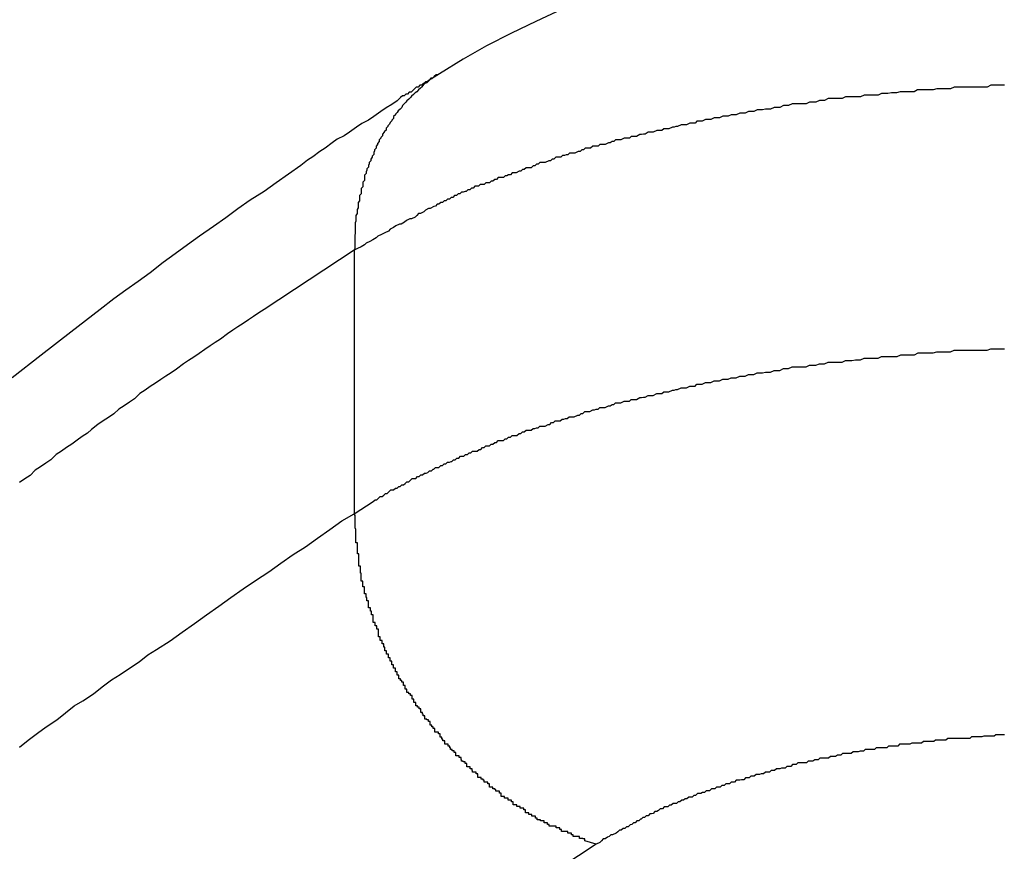
# Model space of a CAD drawing. Extents: x -35.6 to 35.6, y -27.3 to 27.3.
# Drawn here: x -7.3 to -7.1, y -1.4 to -1.3 of the extents above; entities that cross this region are included whole.
import ezdxf

# ---------------------------------------------------------------- set-up
doc = ezdxf.new("R2010")
doc.units = 0
doc.layers.get('0').update_dxf_attribs({"linetype": 'CONTINUOUS'})

msp = doc.modelspace()

# ---------------------------------------------------------------- linework, layer by layer
at = {"color": 0}
for points in [[(-7.2031, -1.266), (-7.2076, -1.2681), (-7.2118, -1.2701), (-7.2161, -1.2723), (-7.2201, -1.2746), (-7.2242, -1.2771)], [(-7.2242, -1.2771), (-7.2242, -1.2771), (-7.2242, -1.2771), (-7.2242, -1.2771), (-7.2242, -1.2771), (-7.2242, -1.2771), (-7.2242, -1.2771), (-7.2242, -1.2771), (-7.2242, -1.2771), (-7.2245, -1.2773), (-7.2245, -1.2773), (-7.2245, -1.2773), (-7.2245, -1.2773), (-7.2248, -1.2773), (-7.2248, -1.2773), (-7.2248, -1.2773), (-7.2248, -1.2773), (-7.2251, -1.2776), (-7.2251, -1.2776), (-7.2251, -1.2776), (-7.2251, -1.2776), (-7.2251, -1.2776), (-7.2254, -1.2779), (-7.2254, -1.2779), (-7.2257, -1.2779), (-7.2257, -1.2779), (-7.226, -1.2782), (-7.226, -1.2782), (-7.226, -1.2782), (-7.226, -1.2782), (-7.2263, -1.2785), (-7.2263, -1.2785), (-7.2266, -1.2785), (-7.2266, -1.2785), (-7.2269, -1.2788), (-7.2269, -1.2788), (-7.227, -1.2788), (-7.2273, -1.2791), (-7.2276, -1.2791), (-7.2279, -1.2794), (-7.2282, -1.2794), (-7.2285, -1.2797), (-7.2288, -1.28), (-7.2291, -1.2803), (-7.2294, -1.2803), (-7.2297, -1.2806), (-7.23, -1.2806), (-7.2303, -1.2809), (-7.2306, -1.2809), (-7.2309, -1.2812), (-7.2312, -1.2815), (-7.2315, -1.2818), (-7.2315, -1.2818), (-7.2324, -1.2824), (-7.2334, -1.283), (-7.2343, -1.2836), (-7.2355, -1.2845), (-7.2364, -1.2851), (-7.2376, -1.2857), (-7.2385, -1.2863), (-7.2397, -1.2872), (-7.2406, -1.2878), (-7.2418, -1.2884), (-7.2427, -1.289), (-7.2439, -1.2899), (-7.2448, -1.2905), (-7.246, -1.2914), (-7.2469, -1.292), (-7.2481, -1.2929), (-7.2481, -1.2929), (-7.2502, -1.2944), (-7.2523, -1.2959), (-7.2544, -1.2974), (-7.2568, -1.2989), (-7.2589, -1.3004), (-7.261, -1.3019), (-7.2631, -1.3034), (-7.2655, -1.3051), (-7.2676, -1.3066), (-7.2697, -1.3081), (-7.2718, -1.3096), (-7.274, -1.3114), (-7.2761, -1.3129), (-7.2782, -1.3144), (-7.2803, -1.3159), (-7.2826, -1.3177), (-7.2826, -1.3177), (-7.2877, -1.3216), (-7.2928, -1.3256), (-7.2978, -1.3295)], [(-7.2242, -1.2771), (-7.2251, -1.2777), (-7.2251, -1.2777), (-7.2251, -1.2777), (-7.2251, -1.2777), (-7.2251, -1.2777), (-7.2252, -1.2777), (-7.2252, -1.2777), (-7.2252, -1.2777), (-7.2252, -1.2777), (-7.2255, -1.278), (-7.2255, -1.278), (-7.2255, -1.278), (-7.2255, -1.278), (-7.2258, -1.2781), (-7.2258, -1.2781), (-7.2258, -1.2781), (-7.2258, -1.2781), (-7.2261, -1.2784), (-7.2261, -1.2784), (-7.2261, -1.2784), (-7.2261, -1.2784), (-7.2261, -1.2784), (-7.2261, -1.2784), (-7.2261, -1.2784), (-7.2261, -1.2784), (-7.2261, -1.2784), (-7.2264, -1.2787), (-7.2264, -1.2787), (-7.2264, -1.2787), (-7.2264, -1.2787), (-7.2267, -1.2788), (-7.2267, -1.2788), (-7.2267, -1.2788), (-7.2267, -1.2788), (-7.227, -1.2791), (-7.227, -1.2791), (-7.227, -1.2791), (-7.227, -1.2791), (-7.227, -1.2791), (-7.227, -1.2791), (-7.227, -1.2791), (-7.227, -1.2791), (-7.227, -1.2791), (-7.2273, -1.2794), (-7.2273, -1.2794), (-7.2273, -1.2794), (-7.2273, -1.2794), (-7.2275, -1.2796), (-7.2275, -1.2796), (-7.2275, -1.2796), (-7.2275, -1.2796), (-7.2278, -1.2799), (-7.2278, -1.2799), (-7.2278, -1.2799), (-7.2278, -1.2799), (-7.2278, -1.2799), (-7.2278, -1.2799), (-7.2278, -1.2799), (-7.2278, -1.2799), (-7.2278, -1.2799), (-7.2281, -1.2802), (-7.2281, -1.2802), (-7.2281, -1.2802), (-7.2281, -1.2802), (-7.2284, -1.2804), (-7.2284, -1.2804), (-7.2284, -1.2804), (-7.2284, -1.2804), (-7.2287, -1.2807), (-7.2287, -1.2807), (-7.2287, -1.2807), (-7.2287, -1.2807), (-7.2287, -1.2807), (-7.2287, -1.2807), (-7.2287, -1.2807), (-7.2287, -1.2807), (-7.2287, -1.2807), (-7.229, -1.281), (-7.229, -1.281), (-7.229, -1.281), (-7.229, -1.281), (-7.2292, -1.2812), (-7.2292, -1.2812), (-7.2292, -1.2812), (-7.2292, -1.2812), (-7.2295, -1.2815), (-7.2295, -1.2815), (-7.2295, -1.2815), (-7.2295, -1.2815), (-7.2295, -1.2815), (-7.2295, -1.2815), (-7.2295, -1.2815), (-7.2295, -1.2815), (-7.2295, -1.2815), (-7.2298, -1.2818), (-7.2298, -1.2818), (-7.2298, -1.2818), (-7.2298, -1.2818), (-7.23, -1.282), (-7.23, -1.282), (-7.23, -1.282), (-7.23, -1.282), (-7.2303, -1.2823), (-7.2303, -1.2823), (-7.2303, -1.2823), (-7.2303, -1.2823), (-7.2303, -1.2823), (-7.2303, -1.2823), (-7.2303, -1.2823), (-7.2303, -1.2823), (-7.2303, -1.2823), (-7.2306, -1.2826), (-7.2306, -1.2826), (-7.2306, -1.2826), (-7.2306, -1.2826), (-7.2307, -1.2829), (-7.2307, -1.2829), (-7.2307, -1.2829), (-7.2307, -1.2829), (-7.231, -1.2832), (-7.231, -1.2832), (-7.231, -1.2832), (-7.231, -1.2832), (-7.231, -1.2832), (-7.231, -1.2832), (-7.231, -1.2832), (-7.231, -1.2832), (-7.231, -1.2832), (-7.2313, -1.2835), (-7.2313, -1.2835), (-7.2313, -1.2835), (-7.2313, -1.2835), (-7.2315, -1.2838), (-7.2315, -1.2838), (-7.2315, -1.2838), (-7.2315, -1.2838), (-7.2318, -1.2841), (-7.2318, -1.2841), (-7.2318, -1.2841), (-7.2318, -1.2841), (-7.2318, -1.2841), (-7.2318, -1.2842), (-7.2318, -1.2842), (-7.2318, -1.2842), (-7.2318, -1.2842), (-7.2321, -1.2845), (-7.2321, -1.2845), (-7.2321, -1.2845), (-7.2321, -1.2845), (-7.2321, -1.2848), (-7.2321, -1.2848), (-7.2321, -1.2848), (-7.2321, -1.2848), (-7.2324, -1.2851), (-7.2324, -1.2851), (-7.2324, -1.2851), (-7.2324, -1.2851), (-7.2324, -1.2851), (-7.2324, -1.2852), (-7.2324, -1.2852), (-7.2324, -1.2852), (-7.2324, -1.2852), (-7.2327, -1.2855), (-7.2327, -1.2855), (-7.2327, -1.2855), (-7.2327, -1.2855), (-7.2328, -1.2858), (-7.2328, -1.2858), (-7.2328, -1.2858), (-7.2328, -1.2858), (-7.2331, -1.2861), (-7.2331, -1.2861), (-7.2331, -1.2861), (-7.2331, -1.2861), (-7.2331, -1.2861), (-7.2331, -1.2862), (-7.2331, -1.2862), (-7.2331, -1.2862), (-7.2331, -1.2862), (-7.2334, -1.2865), (-7.2334, -1.2865), (-7.2334, -1.2865), (-7.2334, -1.2865), (-7.2334, -1.2868), (-7.2334, -1.2868), (-7.2334, -1.2868), (-7.2334, -1.2868), (-7.2337, -1.2871), (-7.2337, -1.2871), (-7.2337, -1.2871), (-7.2337, -1.2871), (-7.2337, -1.2871), (-7.2337, -1.2872), (-7.2337, -1.2872), (-7.2337, -1.2872), (-7.2337, -1.2872), (-7.234, -1.2875), (-7.234, -1.2875), (-7.234, -1.2875), (-7.234, -1.2875), (-7.234, -1.2878), (-7.234, -1.2878), (-7.234, -1.2878), (-7.234, -1.2878), (-7.2343, -1.2881), (-7.2343, -1.2881), (-7.2343, -1.2881), (-7.2343, -1.2881), (-7.2343, -1.2881), (-7.2343, -1.2882), (-7.2343, -1.2882), (-7.2343, -1.2882), (-7.2343, -1.2882), (-7.2346, -1.2885), (-7.2346, -1.2885), (-7.2346, -1.2885), (-7.2346, -1.2885), (-7.2346, -1.2888), (-7.2346, -1.2888), (-7.2346, -1.2888), (-7.2346, -1.2888), (-7.2349, -1.2891), (-7.2349, -1.2891), (-7.2349, -1.2891), (-7.2349, -1.2891), (-7.2349, -1.2891), (-7.2349, -1.2893), (-7.2349, -1.2893), (-7.2349, -1.2893), (-7.2349, -1.2893), (-7.2351, -1.2896), (-7.2351, -1.2896), (-7.2351, -1.2896), (-7.2351, -1.2896), (-7.2351, -1.2899), (-7.2351, -1.2899), (-7.2351, -1.2899), (-7.2351, -1.2899), (-7.2354, -1.2902), (-7.2354, -1.2902), (-7.2354, -1.2902), (-7.2354, -1.2902), (-7.2354, -1.2902), (-7.2354, -1.2904), (-7.2354, -1.2904), (-7.2354, -1.2904), (-7.2354, -1.2904), (-7.2355, -1.2907), (-7.2355, -1.2907), (-7.2355, -1.2907), (-7.2355, -1.2907), (-7.2355, -1.291), (-7.2355, -1.291), (-7.2355, -1.291), (-7.2355, -1.291), (-7.2358, -1.2913), (-7.2358, -1.2913), (-7.2358, -1.2913), (-7.2358, -1.2913), (-7.2358, -1.2913), (-7.2358, -1.2915), (-7.2358, -1.2915), (-7.2358, -1.2915), (-7.2358, -1.2915), (-7.236, -1.2918), (-7.236, -1.2918), (-7.236, -1.2918), (-7.236, -1.2918), (-7.236, -1.2921), (-7.236, -1.2921), (-7.236, -1.2921), (-7.236, -1.2921), (-7.2363, -1.2924), (-7.2363, -1.2924), (-7.2363, -1.2924), (-7.2363, -1.2924), (-7.2363, -1.2924), (-7.2363, -1.2926), (-7.2363, -1.2926), (-7.2363, -1.2926), (-7.2363, -1.2926), (-7.2364, -1.2929), (-7.2364, -1.2929), (-7.2364, -1.2929), (-7.2364, -1.2929), (-7.2364, -1.2932), (-7.2364, -1.2932), (-7.2364, -1.2932), (-7.2364, -1.2932), (-7.2367, -1.2935), (-7.2367, -1.2935), (-7.2367, -1.2935), (-7.2367, -1.2935), (-7.2367, -1.2935), (-7.2367, -1.2937), (-7.2367, -1.2937), (-7.2367, -1.2937), (-7.2367, -1.2937), (-7.2368, -1.294), (-7.2368, -1.294), (-7.2368, -1.294), (-7.2368, -1.294), (-7.2368, -1.2943), (-7.2368, -1.2943), (-7.2368, -1.2943), (-7.2368, -1.2943), (-7.2371, -1.2946), (-7.2371, -1.2946), (-7.2371, -1.2946), (-7.2371, -1.2946), (-7.2371, -1.2946), (-7.2371, -1.2949), (-7.2371, -1.2949), (-7.2371, -1.2949), (-7.2371, -1.2949), (-7.2371, -1.2952), (-7.2371, -1.2952), (-7.2371, -1.2952), (-7.2371, -1.2952), (-7.2371, -1.2955), (-7.2371, -1.2955), (-7.2371, -1.2955), (-7.2371, -1.2955), (-7.2374, -1.2958), (-7.2374, -1.2958), (-7.2374, -1.2958), (-7.2374, -1.2958), (-7.2374, -1.2958), (-7.2374, -1.296), (-7.2374, -1.296), (-7.2374, -1.296), (-7.2374, -1.296), (-7.2374, -1.2963), (-7.2374, -1.2963), (-7.2374, -1.2963), (-7.2374, -1.2963), (-7.2374, -1.2966), (-7.2374, -1.2966), (-7.2374, -1.2966), (-7.2374, -1.2966), (-7.2377, -1.2969), (-7.2377, -1.2969), (-7.2377, -1.2969), (-7.2377, -1.2969), (-7.2377, -1.2969), (-7.2377, -1.2972), (-7.2377, -1.2972), (-7.2377, -1.2972), (-7.2377, -1.2972), (-7.2377, -1.2975), (-7.2377, -1.2975), (-7.2377, -1.2975), (-7.2377, -1.2975), (-7.2377, -1.2978), (-7.2377, -1.2978), (-7.2377, -1.2978), (-7.2377, -1.2978), (-7.238, -1.2981), (-7.238, -1.2981), (-7.238, -1.2981), (-7.238, -1.2981), (-7.238, -1.2981), (-7.238, -1.2984), (-7.238, -1.2984), (-7.238, -1.2984), (-7.238, -1.2984), (-7.238, -1.2987), (-7.238, -1.2987), (-7.238, -1.2987), (-7.238, -1.2987), (-7.238, -1.299), (-7.238, -1.299), (-7.238, -1.299), (-7.238, -1.299), (-7.2382, -1.2993), (-7.2382, -1.2993), (-7.2382, -1.2993), (-7.2382, -1.2993), (-7.2382, -1.2993), (-7.2382, -1.2996), (-7.2382, -1.2996), (-7.2382, -1.2996), (-7.2382, -1.2996), (-7.2382, -1.2999), (-7.2382, -1.2999), (-7.2382, -1.2999), (-7.2382, -1.2999), (-7.2382, -1.3002), (-7.2382, -1.3002), (-7.2382, -1.3002), (-7.2382, -1.3002), (-7.2384, -1.3005), (-7.2384, -1.3005), (-7.2384, -1.3005), (-7.2384, -1.3005), (-7.2384, -1.3005), (-7.2384, -1.3006), (-7.2384, -1.3006), (-7.2384, -1.3006), (-7.2384, -1.3006), (-7.2384, -1.3009), (-7.2384, -1.3009), (-7.2384, -1.3009), (-7.2384, -1.3009), (-7.2384, -1.3012), (-7.2384, -1.3012), (-7.2384, -1.3012), (-7.2384, -1.3012), (-7.2386, -1.3015), (-7.2386, -1.3015), (-7.2386, -1.3015), (-7.2386, -1.3015), (-7.2386, -1.3015), (-7.2386, -1.3018), (-7.2386, -1.3018), (-7.2386, -1.3018), (-7.2386, -1.3018), (-7.2386, -1.3021), (-7.2386, -1.3021), (-7.2386, -1.3021), (-7.2386, -1.3021), (-7.2386, -1.3024), (-7.2386, -1.3024), (-7.2386, -1.3025), (-7.2386, -1.3025), (-7.2387, -1.3028), (-7.2387, -1.3028), (-7.2387, -1.3028), (-7.2387, -1.3028), (-7.2387, -1.3028), (-7.2387, -1.3031), (-7.2387, -1.3031), (-7.2387, -1.3034), (-7.2387, -1.3034), (-7.2387, -1.3037), (-7.2387, -1.3037), (-7.2387, -1.304), (-7.2387, -1.304), (-7.2387, -1.3043), (-7.2387, -1.3043), (-7.2387, -1.3046), (-7.2387, -1.3046), (-7.2388, -1.3049), (-7.2388, -1.3049), (-7.2388, -1.3049), (-7.2388, -1.3052), (-7.2388, -1.3052), (-7.2388, -1.3055), (-7.2388, -1.3055), (-7.2388, -1.3058), (-7.2388, -1.3058), (-7.2388, -1.3061), (-7.2388, -1.3061), (-7.2388, -1.3064), (-7.2388, -1.3064), (-7.2388, -1.3067), (-7.2388, -1.3067), (-7.2388, -1.307), (-7.2388, -1.3072), (-7.2389, -1.3075)], [(-7.1269, -1.2791), (-7.1272, -1.2791), (-7.1275, -1.2791), (-7.1281, -1.2791), (-7.1284, -1.2791), (-7.129, -1.2791), (-7.1293, -1.2791), (-7.1299, -1.2794), (-7.1299, -1.2794), (-7.1302, -1.2794), (-7.1305, -1.2794), (-7.1308, -1.2794), (-7.1314, -1.2794), (-7.1317, -1.2794), (-7.132, -1.2794), (-7.1323, -1.2794), (-7.1329, -1.2794), (-7.1332, -1.2794), (-7.1335, -1.2794), (-7.1338, -1.2794), (-7.1344, -1.2794), (-7.1347, -1.2794), (-7.1353, -1.2794), (-7.1356, -1.2794), (-7.1362, -1.2797), (-7.1362, -1.2797), (-7.1365, -1.2797), (-7.1368, -1.2797), (-7.1371, -1.2797), (-7.1377, -1.2797), (-7.138, -1.2797), (-7.1383, -1.2797), (-7.1386, -1.2797), (-7.1392, -1.2799), (-7.1395, -1.2799), (-7.1398, -1.2799), (-7.1401, -1.2799), (-7.1407, -1.2799), (-7.141, -1.2799), (-7.1416, -1.2799), (-7.1419, -1.2799), (-7.1425, -1.2802), (-7.1425, -1.2802), (-7.1428, -1.2802), (-7.1431, -1.2802), (-7.1434, -1.2802), (-7.144, -1.2802), (-7.1443, -1.2802), (-7.1446, -1.2802), (-7.1449, -1.2802), (-7.1455, -1.2804), (-7.1458, -1.2804), (-7.1461, -1.2804), (-7.1464, -1.2804), (-7.147, -1.2805), (-7.1473, -1.2805), (-7.1478, -1.2805), (-7.1481, -1.2805), (-7.1487, -1.2808), (-7.1487, -1.2808), (-7.149, -1.2808), (-7.1493, -1.2808), (-7.1496, -1.2808), (-7.1502, -1.2808), (-7.1505, -1.2808), (-7.1508, -1.2808), (-7.1511, -1.2808), (-7.1517, -1.2811), (-7.152, -1.2811), (-7.1523, -1.2811), (-7.1526, -1.2811), (-7.1532, -1.2811), (-7.1535, -1.2811), (-7.154, -1.2811), (-7.1543, -1.2811), (-7.1549, -1.2814), (-7.1549, -1.2814), (-7.1552, -1.2814), (-7.1555, -1.2814), (-7.1558, -1.2814), (-7.1564, -1.2814), (-7.1567, -1.2814), (-7.157, -1.2814), (-7.1573, -1.2814), (-7.1579, -1.2817), (-7.1582, -1.2817), (-7.1585, -1.2817), (-7.1588, -1.2817), (-7.1594, -1.282), (-7.1597, -1.282), (-7.1602, -1.282), (-7.1605, -1.282), (-7.1611, -1.2823), (-7.1611, -1.2823), (-7.1614, -1.2823), (-7.1617, -1.2823), (-7.162, -1.2823), (-7.1626, -1.2823), (-7.1629, -1.2823), (-7.1632, -1.2823), (-7.1635, -1.2823), (-7.1641, -1.2826), (-7.1644, -1.2826), (-7.1647, -1.2826), (-7.165, -1.2826), (-7.1656, -1.2829), (-7.1659, -1.2829), (-7.1663, -1.2829), (-7.1666, -1.2829), (-7.1672, -1.2832), (-7.1672, -1.2832), (-7.1675, -1.2832), (-7.1678, -1.2832), (-7.1681, -1.2832), (-7.1686, -1.2833), (-7.1689, -1.2833), (-7.1692, -1.2833), (-7.1695, -1.2833), (-7.1701, -1.2836), (-7.1704, -1.2836), (-7.1707, -1.2836), (-7.171, -1.2836), (-7.1716, -1.2839), (-7.1719, -1.2839), (-7.1722, -1.2839), (-7.1725, -1.2839), (-7.1731, -1.2842), (-7.1731, -1.2842), (-7.1734, -1.2842), (-7.1737, -1.2842), (-7.174, -1.2842), (-7.1745, -1.2844), (-7.1748, -1.2844), (-7.1751, -1.2844), (-7.1754, -1.2844), (-7.176, -1.2847), (-7.1763, -1.2847), (-7.1766, -1.2847), (-7.1769, -1.2847), (-7.1775, -1.285), (-7.1778, -1.285), (-7.1781, -1.285), (-7.1784, -1.285), (-7.179, -1.2853), (-7.179, -1.2853), (-7.1793, -1.2853), (-7.1796, -1.2853), (-7.1799, -1.2853), (-7.1802, -1.2856), (-7.1805, -1.2856), (-7.1808, -1.2856), (-7.1811, -1.2856), (-7.1817, -1.2859), (-7.182, -1.2859), (-7.1823, -1.2859), (-7.1826, -1.2859), (-7.1832, -1.2862), (-7.1835, -1.2862), (-7.1838, -1.2863), (-7.1841, -1.2863), (-7.1847, -1.2866), (-7.1847, -1.2866), (-7.185, -1.2866), (-7.1853, -1.2866), (-7.1856, -1.2866), (-7.1859, -1.2869), (-7.1862, -1.2869), (-7.1865, -1.2869), (-7.1868, -1.2869), (-7.1874, -1.2872), (-7.1877, -1.2872), (-7.188, -1.2872), (-7.1883, -1.2872), (-7.1888, -1.2875), (-7.1891, -1.2875), (-7.1894, -1.2876), (-7.1897, -1.2876), (-7.1903, -1.2879), (-7.1903, -1.2879), (-7.1906, -1.2879), (-7.1909, -1.2879), (-7.1912, -1.2879), (-7.1915, -1.2882), (-7.1918, -1.2882), (-7.1921, -1.2882), (-7.1924, -1.2882), (-7.193, -1.2885), (-7.1933, -1.2885), (-7.1936, -1.2885), (-7.1939, -1.2885), (-7.1942, -1.2888), (-7.1945, -1.2888), (-7.1948, -1.289), (-7.1951, -1.289), (-7.1957, -1.2893), (-7.1957, -1.2893), (-7.196, -1.2893), (-7.1963, -1.2893), (-7.1966, -1.2893), (-7.1969, -1.2896), (-7.1972, -1.2896), (-7.1975, -1.2896), (-7.1978, -1.2896), (-7.1982, -1.2899), (-7.1985, -1.2899), (-7.1988, -1.2899), (-7.1991, -1.2899), (-7.1994, -1.2902), (-7.1997, -1.2902), (-7.2, -1.2905), (-7.2003, -1.2905), (-7.2009, -1.2908), (-7.2009, -1.2908), (-7.2012, -1.2908), (-7.2015, -1.2908), (-7.2018, -1.2908), (-7.2021, -1.2911), (-7.2024, -1.2911), (-7.2027, -1.2912), (-7.203, -1.2912), (-7.2033, -1.2915), (-7.2036, -1.2915), (-7.2039, -1.2915), (-7.2042, -1.2915), (-7.2045, -1.2918), (-7.2048, -1.2918), (-7.2051, -1.2921), (-7.2054, -1.2921), (-7.206, -1.2924), (-7.206, -1.2924), (-7.2063, -1.2924), (-7.2066, -1.2924), (-7.2069, -1.2924), (-7.2072, -1.2927), (-7.2075, -1.2927), (-7.2078, -1.293), (-7.2081, -1.293), (-7.2084, -1.2933), (-7.2087, -1.2933), (-7.209, -1.2933), (-7.2093, -1.2933), (-7.2096, -1.2936), (-7.2099, -1.2936), (-7.2102, -1.2939), (-7.2105, -1.2939), (-7.211, -1.2942), (-7.211, -1.2942), (-7.2111, -1.2942), (-7.2114, -1.2942), (-7.2117, -1.2942), (-7.212, -1.2945), (-7.2123, -1.2945), (-7.2126, -1.2947), (-7.2129, -1.2947), (-7.2132, -1.295), (-7.2135, -1.295), (-7.2138, -1.295), (-7.2141, -1.295), (-7.2144, -1.2953), (-7.2147, -1.2953), (-7.215, -1.2956), (-7.2153, -1.2956), (-7.2156, -1.2959), (-7.2156, -1.2959), (-7.2156, -1.2959), (-7.2159, -1.2959), (-7.2162, -1.2959), (-7.2165, -1.2962), (-7.2166, -1.2962), (-7.2169, -1.2962), (-7.2172, -1.2962), (-7.2175, -1.2965), (-7.2175, -1.2965), (-7.2178, -1.2965), (-7.2181, -1.2965), (-7.2184, -1.2968), (-7.2187, -1.2968), (-7.219, -1.2971), (-7.2193, -1.2971), (-7.2196, -1.2974), (-7.2196, -1.2974), (-7.2198, -1.2974), (-7.2201, -1.2975), (-7.2204, -1.2975), (-7.2207, -1.2978), (-7.221, -1.2978), (-7.2213, -1.2981), (-7.2216, -1.2981), (-7.2219, -1.2984), (-7.2222, -1.2984), (-7.2225, -1.2987), (-7.2228, -1.2987), (-7.2231, -1.299), (-7.2234, -1.299), (-7.2237, -1.2993), (-7.224, -1.2993), (-7.2243, -1.2996), (-7.2243, -1.2996), (-7.2246, -1.2996), (-7.2249, -1.2999), (-7.2252, -1.3), (-7.2258, -1.3003), (-7.2261, -1.3003), (-7.2266, -1.3006), (-7.2269, -1.3009), (-7.2275, -1.3012), (-7.2278, -1.3012), (-7.2281, -1.3015), (-7.2284, -1.3018), (-7.229, -1.3021), (-7.2293, -1.3021), (-7.2299, -1.3024), (-7.2302, -1.3027), (-7.2308, -1.303), (-7.2308, -1.303), (-7.2311, -1.303), (-7.2317, -1.3033), (-7.2321, -1.3036), (-7.2327, -1.3039), (-7.233, -1.3042), (-7.2336, -1.3045), (-7.2342, -1.3048), (-7.2348, -1.3051), (-7.2351, -1.3054), (-7.2357, -1.3057), (-7.2362, -1.306), (-7.2368, -1.3063), (-7.2371, -1.3066), (-7.2377, -1.3069), (-7.2383, -1.3072), (-7.2389, -1.3075)], [(-7.2389, -1.3075), (-7.2544, -1.3177), (-7.2544, -1.3177), (-7.2553, -1.3183), (-7.2562, -1.3189), (-7.2571, -1.3195), (-7.258, -1.3201), (-7.2589, -1.3207), (-7.2598, -1.3213), (-7.2607, -1.3219), (-7.2619, -1.3228), (-7.2628, -1.3234), (-7.2637, -1.324), (-7.2646, -1.3246), (-7.2656, -1.3253), (-7.2665, -1.3259), (-7.2674, -1.3265), (-7.2683, -1.3271), (-7.2695, -1.328), (-7.2695, -1.328), (-7.2704, -1.3286), (-7.2713, -1.3292), (-7.2722, -1.3298), (-7.2731, -1.3304), (-7.274, -1.331), (-7.2749, -1.3316), (-7.2758, -1.3322), (-7.2767, -1.3331), (-7.2776, -1.3337), (-7.2785, -1.3343), (-7.2794, -1.3349), (-7.2803, -1.3357), (-7.2812, -1.3363), (-7.2821, -1.3369), (-7.283, -1.3375), (-7.2841, -1.3384), (-7.2841, -1.3384), (-7.2848, -1.339), (-7.2857, -1.3396), (-7.2866, -1.3402), (-7.2875, -1.3409), (-7.2884, -1.3415), (-7.2893, -1.3421), (-7.2902, -1.3427), (-7.2911, -1.3436), (-7.292, -1.3442), (-7.2929, -1.3448), (-7.2938, -1.3454), (-7.2947, -1.3463), (-7.2956, -1.3469), (-7.2965, -1.3475)], [(-7.2389, -1.3075), (-7.2389, -1.3075)], [(-7.2389, -1.3075), (-7.2389, -1.3529)], [(-7.2389, -1.3075), (-7.2389, -1.3529)], [(-7.2389, -1.3075), (-7.2389, -1.3529)], [(-7.2389, -1.3075), (-7.2389, -1.3529)], [(-7.2389, -1.3075), (-7.2389, -1.3529)], [(-7.2389, -1.3075), (-7.2389, -1.3529)], [(-7.2389, -1.3075), (-7.2389, -1.3529)], [(-7.2389, -1.3075), (-7.2389, -1.3529)], [(-7.2389, -1.3075), (-7.2389, -1.3529)], [(-7.2389, -1.3075), (-7.2389, -1.3529)], [(-7.2389, -1.3075), (-7.2389, -1.3529)], [(-7.2389, -1.3075), (-7.2389, -1.3529)], [(-7.2389, -1.3075), (-7.2389, -1.3529)], [(-7.2389, -1.3075), (-7.2389, -1.3529)], [(-7.2389, -1.3075), (-7.2389, -1.3529)], [(-7.2389, -1.3075), (-7.2389, -1.3529)], [(-7.2389, -1.3075), (-7.2389, -1.3529)], [(-7.2389, -1.3075), (-7.2389, -1.3529)], [(-7.2389, -1.3075), (-7.2389, -1.3529)], [(-7.2389, -1.3075), (-7.2389, -1.3529)], [(-7.2389, -1.3075), (-7.2389, -1.3529)], [(-7.2389, -1.3529), (-7.2356, -1.3508), (-7.2356, -1.3508), (-7.2353, -1.3505), (-7.235, -1.3505), (-7.2347, -1.3502), (-7.2347, -1.3502), (-7.2344, -1.3499), (-7.2341, -1.3499), (-7.2338, -1.3497), (-7.2338, -1.3497), (-7.2335, -1.3494), (-7.2332, -1.3494), (-7.2329, -1.3491), (-7.2329, -1.3491), (-7.2326, -1.3488), (-7.2324, -1.3488), (-7.2321, -1.3488), (-7.2321, -1.3488), (-7.2321, -1.3488), (-7.2318, -1.3485), (-7.2315, -1.3485), (-7.2312, -1.3482), (-7.231, -1.3482), (-7.2307, -1.3479), (-7.2304, -1.3479), (-7.2301, -1.3477), (-7.2301, -1.3477), (-7.2298, -1.3474), (-7.2295, -1.3474), (-7.2292, -1.3471), (-7.2292, -1.3471), (-7.2289, -1.3468), (-7.2286, -1.3468), (-7.2283, -1.3468), (-7.2283, -1.3468), (-7.2283, -1.3468), (-7.228, -1.3465), (-7.2277, -1.3465), (-7.2274, -1.3462), (-7.2271, -1.3462), (-7.2268, -1.3459), (-7.2265, -1.3459), (-7.2262, -1.3458), (-7.2262, -1.3458), (-7.2259, -1.3455), (-7.2256, -1.3455), (-7.2253, -1.3452), (-7.2252, -1.3452), (-7.2249, -1.3449), (-7.2246, -1.3449), (-7.2243, -1.3449), (-7.2243, -1.3449), (-7.2243, -1.3449), (-7.224, -1.3446), (-7.2237, -1.3446), (-7.2234, -1.3443), (-7.2231, -1.3443), (-7.2228, -1.344), (-7.2225, -1.344), (-7.2222, -1.3439), (-7.2221, -1.3439), (-7.2218, -1.3436), (-7.2215, -1.3436), (-7.2212, -1.3433), (-7.2209, -1.3433), (-7.2206, -1.343), (-7.2203, -1.343), (-7.22, -1.343), (-7.22, -1.343), (-7.22, -1.343), (-7.2197, -1.3427), (-7.2194, -1.3427), (-7.2191, -1.3424), (-7.2188, -1.3424), (-7.2185, -1.3421), (-7.2182, -1.3421), (-7.2179, -1.3421), (-7.2177, -1.3421), (-7.2174, -1.3418), (-7.2171, -1.3418), (-7.2168, -1.3415), (-7.2165, -1.3415), (-7.2162, -1.3412), (-7.2159, -1.3412), (-7.2156, -1.3412), (-7.2156, -1.3412), (-7.2156, -1.3412), (-7.2153, -1.3409), (-7.215, -1.3409), (-7.2147, -1.3406), (-7.2144, -1.3406), (-7.2141, -1.3403), (-7.2138, -1.3403), (-7.2135, -1.3403), (-7.2132, -1.3403), (-7.2129, -1.34), (-7.2126, -1.34), (-7.2123, -1.3397), (-7.212, -1.3397), (-7.2117, -1.3394), (-7.2114, -1.3394), (-7.2111, -1.3394), (-7.2109, -1.3394), (-7.2109, -1.3394), (-7.2105, -1.3391), (-7.2102, -1.3391), (-7.2099, -1.3388), (-7.2096, -1.3388), (-7.2093, -1.3385), (-7.209, -1.3385), (-7.2087, -1.3385), (-7.2084, -1.3385), (-7.2081, -1.3382), (-7.2078, -1.3382), (-7.2075, -1.3381), (-7.2072, -1.3381), (-7.2069, -1.3378), (-7.2066, -1.3378), (-7.2063, -1.3378), (-7.206, -1.3378), (-7.206, -1.3378), (-7.2055, -1.3375), (-7.2052, -1.3375), (-7.2049, -1.3372), (-7.2046, -1.3372), (-7.2043, -1.3369), (-7.204, -1.3369), (-7.2037, -1.3369), (-7.2034, -1.3369), (-7.2031, -1.3366), (-7.2028, -1.3366), (-7.2025, -1.3365), (-7.2022, -1.3365), (-7.2019, -1.3362), (-7.2016, -1.3362), (-7.2013, -1.3362), (-7.201, -1.3362), (-7.201, -1.3362), (-7.2004, -1.3359), (-7.2001, -1.3359), (-7.1998, -1.3356), (-7.1995, -1.3356), (-7.1992, -1.3353), (-7.1989, -1.3353), (-7.1986, -1.3353), (-7.1983, -1.3353), (-7.1978, -1.335), (-7.1975, -1.335), (-7.1972, -1.3349), (-7.1969, -1.3349), (-7.1966, -1.3346), (-7.1963, -1.3346), (-7.196, -1.3346), (-7.1957, -1.3346), (-7.1957, -1.3346), (-7.1951, -1.3343), (-7.1948, -1.3343), (-7.1945, -1.3341), (-7.1942, -1.3341), (-7.1939, -1.3338), (-7.1936, -1.3338), (-7.1933, -1.3338), (-7.193, -1.3338), (-7.1924, -1.3335), (-7.1921, -1.3335), (-7.1918, -1.3335), (-7.1915, -1.3335), (-7.1912, -1.3332), (-7.1909, -1.3332), (-7.1906, -1.3332), (-7.1903, -1.3332), (-7.1903, -1.3332), (-7.1897, -1.3329), (-7.1894, -1.3329), (-7.1891, -1.3328), (-7.1888, -1.3328), (-7.1883, -1.3325), (-7.188, -1.3325), (-7.1877, -1.3325), (-7.1874, -1.3325), (-7.1868, -1.3322), (-7.1865, -1.3322), (-7.1862, -1.3322), (-7.1859, -1.3322), (-7.1856, -1.3319), (-7.1853, -1.3319), (-7.185, -1.3319), (-7.1847, -1.3319), (-7.1847, -1.3319), (-7.1841, -1.3316), (-7.1838, -1.3316), (-7.1835, -1.3315), (-7.1832, -1.3315), (-7.1826, -1.3312), (-7.1823, -1.3312), (-7.182, -1.3312), (-7.1817, -1.3312), (-7.1811, -1.3309), (-7.1808, -1.3309), (-7.1805, -1.3309), (-7.1802, -1.3309), (-7.1799, -1.3306), (-7.1796, -1.3306), (-7.1793, -1.3306), (-7.179, -1.3306), (-7.179, -1.3306), (-7.1784, -1.3303), (-7.1781, -1.3303), (-7.1778, -1.3303), (-7.1775, -1.3303), (-7.1769, -1.33), (-7.1766, -1.33), (-7.1763, -1.33), (-7.176, -1.33), (-7.1754, -1.3297), (-7.1751, -1.3297), (-7.1748, -1.3297), (-7.1745, -1.3297), (-7.174, -1.3295), (-7.1737, -1.3295), (-7.1734, -1.3295), (-7.1731, -1.3295), (-7.1731, -1.3295), (-7.1725, -1.3292), (-7.1722, -1.3292), (-7.1719, -1.3292), (-7.1716, -1.3292), (-7.171, -1.3289), (-7.1707, -1.3289), (-7.1704, -1.3289), (-7.1701, -1.3289), (-7.1695, -1.3286), (-7.1692, -1.3286), (-7.1689, -1.3286), (-7.1686, -1.3286), (-7.1681, -1.3285), (-7.1678, -1.3285), (-7.1675, -1.3285), (-7.1672, -1.3285), (-7.1672, -1.3285), (-7.1666, -1.3282), (-7.1663, -1.3282), (-7.1659, -1.3282), (-7.1656, -1.3282), (-7.165, -1.3279), (-7.1647, -1.3279), (-7.1644, -1.3279), (-7.1641, -1.3279), (-7.1635, -1.3276), (-7.1632, -1.3276), (-7.1629, -1.3276), (-7.1626, -1.3276), (-7.162, -1.3276), (-7.1617, -1.3276), (-7.1614, -1.3276), (-7.1611, -1.3276), (-7.1611, -1.3276), (-7.1605, -1.3273), (-7.1602, -1.3273), (-7.1597, -1.3273), (-7.1594, -1.3273), (-7.1588, -1.3271), (-7.1585, -1.3271), (-7.1582, -1.3271), (-7.1579, -1.3271), (-7.1573, -1.3268), (-7.157, -1.3268), (-7.1567, -1.3268), (-7.1564, -1.3268), (-7.1558, -1.3268), (-7.1555, -1.3268), (-7.1552, -1.3268), (-7.1549, -1.3268), (-7.1549, -1.3268), (-7.1543, -1.3265), (-7.154, -1.3265), (-7.1535, -1.3265), (-7.1532, -1.3265), (-7.1526, -1.3264), (-7.1523, -1.3264), (-7.152, -1.3264), (-7.1517, -1.3264), (-7.1511, -1.3261), (-7.1508, -1.3261), (-7.1505, -1.3261), (-7.1502, -1.3261), (-7.1496, -1.3261), (-7.1493, -1.3261), (-7.149, -1.3261), (-7.1487, -1.3261), (-7.1487, -1.3261), (-7.1481, -1.3258), (-7.1478, -1.3258), (-7.1472, -1.3258), (-7.1469, -1.3258), (-7.1463, -1.3258), (-7.146, -1.3258), (-7.1457, -1.3258), (-7.1454, -1.3258), (-7.1448, -1.3255), (-7.1445, -1.3255), (-7.1442, -1.3255), (-7.1439, -1.3255), (-7.1433, -1.3255), (-7.143, -1.3255), (-7.1427, -1.3255), (-7.1424, -1.3255), (-7.1424, -1.3255), (-7.1418, -1.3252), (-7.1415, -1.3252), (-7.141, -1.3252), (-7.1407, -1.3252), (-7.1401, -1.3252), (-7.1398, -1.3252), (-7.1395, -1.3252), (-7.1392, -1.3252), (-7.1386, -1.325), (-7.1383, -1.325), (-7.138, -1.325), (-7.1377, -1.325), (-7.1371, -1.325), (-7.1368, -1.325), (-7.1365, -1.325), (-7.1362, -1.325), (-7.1362, -1.325), (-7.1356, -1.3247), (-7.1353, -1.3247), (-7.1347, -1.3247), (-7.1344, -1.3247), (-7.1338, -1.3247), (-7.1335, -1.3247), (-7.1332, -1.3247), (-7.1329, -1.3247), (-7.1323, -1.3247), (-7.132, -1.3247), (-7.1317, -1.3247), (-7.1314, -1.3247), (-7.1308, -1.3247), (-7.1305, -1.3247), (-7.1302, -1.3247), (-7.1299, -1.3247), (-7.1299, -1.3247), (-7.1293, -1.3245), (-7.129, -1.3245), (-7.1284, -1.3245), (-7.1281, -1.3245), (-7.1275, -1.3245), (-7.1272, -1.3245), (-7.1269, -1.3245)], [(-7.2965, -1.3931), (-7.295, -1.3919), (-7.2934, -1.3907), (-7.2919, -1.3896), (-7.2901, -1.3884), (-7.2886, -1.3872), (-7.2871, -1.386), (-7.2856, -1.3851), (-7.2838, -1.3839), (-7.2823, -1.3827), (-7.2807, -1.3815), (-7.2792, -1.3806), (-7.2774, -1.3794), (-7.2759, -1.3784), (-7.2744, -1.3772), (-7.2729, -1.3763), (-7.2729, -1.3763), (-7.2706, -1.3748), (-7.2685, -1.3733), (-7.2664, -1.3718), (-7.2643, -1.3703), (-7.2622, -1.3688), (-7.2601, -1.3673), (-7.258, -1.3658), (-7.2559, -1.3644), (-7.2536, -1.3629), (-7.2515, -1.3614), (-7.2494, -1.3599), (-7.2473, -1.3586), (-7.2452, -1.3571), (-7.2431, -1.3556), (-7.241, -1.3541), (-7.2389, -1.3529)], [(-7.2389, -1.3529), (-7.2389, -1.3529)], [(-7.1972, -1.4098), (-7.1992, -1.4092), (-7.1992, -1.4092), (-7.1992, -1.4089), (-7.1992, -1.4089), (-7.1992, -1.4089), (-7.1995, -1.4089), (-7.1995, -1.4088), (-7.1998, -1.4088), (-7.1998, -1.4088), (-7.2001, -1.4088), (-7.2001, -1.4085), (-7.2003, -1.4085), (-7.2003, -1.4085), (-7.2006, -1.4085), (-7.2006, -1.4085), (-7.2009, -1.4085), (-7.2009, -1.4085), (-7.2012, -1.4085), (-7.2012, -1.4085), (-7.2012, -1.4082), (-7.2012, -1.4082), (-7.2012, -1.4082), (-7.2015, -1.4082), (-7.2015, -1.4079), (-7.2018, -1.4079), (-7.2018, -1.4079), (-7.2021, -1.4079), (-7.2021, -1.4076), (-7.2023, -1.4076), (-7.2023, -1.4076), (-7.2026, -1.4076), (-7.2026, -1.4076), (-7.2029, -1.4076), (-7.2029, -1.4076), (-7.2032, -1.4076), (-7.2032, -1.4076), (-7.2032, -1.4073), (-7.2032, -1.4073), (-7.2032, -1.4073), (-7.2035, -1.4073), (-7.2035, -1.407), (-7.2038, -1.407), (-7.2038, -1.407), (-7.2041, -1.407), (-7.2041, -1.4067), (-7.2044, -1.4067), (-7.2044, -1.4067), (-7.2047, -1.4067), (-7.2047, -1.4067), (-7.205, -1.4067), (-7.205, -1.4067), (-7.2053, -1.4067), (-7.2053, -1.4067), (-7.2053, -1.4064), (-7.2053, -1.4064), (-7.2053, -1.4064), (-7.2056, -1.4064), (-7.2056, -1.4061), (-7.2059, -1.4061), (-7.2059, -1.4061), (-7.2062, -1.4061), (-7.2062, -1.4058), (-7.2065, -1.4058), (-7.2065, -1.4058), (-7.2068, -1.4058), (-7.2068, -1.4056), (-7.2071, -1.4056), (-7.2071, -1.4056), (-7.2074, -1.4056), (-7.2074, -1.4056), (-7.2074, -1.4053), (-7.2074, -1.4053), (-7.2074, -1.4053), (-7.2077, -1.4053), (-7.2077, -1.405), (-7.208, -1.405), (-7.208, -1.405), (-7.2083, -1.405), (-7.2083, -1.4047), (-7.2085, -1.4047), (-7.2085, -1.4047), (-7.2088, -1.4047), (-7.2088, -1.4044), (-7.2091, -1.4044), (-7.2091, -1.4044), (-7.2094, -1.4044), (-7.2094, -1.4044), (-7.2094, -1.4041), (-7.2094, -1.4041), (-7.2094, -1.4039), (-7.2097, -1.4039), (-7.2097, -1.4036), (-7.21, -1.4036), (-7.21, -1.4036), (-7.2103, -1.4036), (-7.2103, -1.4033), (-7.2106, -1.4033), (-7.2106, -1.4033), (-7.2109, -1.4033), (-7.2109, -1.403), (-7.2112, -1.403), (-7.2112, -1.403), (-7.2115, -1.403), (-7.2115, -1.403), (-7.2115, -1.4027), (-7.2115, -1.4027), (-7.2115, -1.4025), (-7.2118, -1.4025), (-7.2118, -1.4022), (-7.2121, -1.4022), (-7.2121, -1.4022), (-7.2124, -1.4022), (-7.2124, -1.4019), (-7.2127, -1.4019), (-7.2127, -1.4019), (-7.213, -1.4019), (-7.213, -1.4016), (-7.2133, -1.4016), (-7.2133, -1.4016), (-7.2136, -1.4016), (-7.2136, -1.4016), (-7.2136, -1.4013), (-7.2136, -1.4013), (-7.2136, -1.401), (-7.2139, -1.401), (-7.2139, -1.4007), (-7.2142, -1.4007), (-7.2142, -1.4007), (-7.2145, -1.4007), (-7.2145, -1.4004), (-7.2147, -1.4004), (-7.2147, -1.4003), (-7.215, -1.4003), (-7.215, -1.4), (-7.2153, -1.4), (-7.2153, -1.4), (-7.2156, -1.4), (-7.2156, -1.4), (-7.2156, -1.3997), (-7.2156, -1.3997), (-7.2156, -1.3994), (-7.2159, -1.3994), (-7.2159, -1.3991), (-7.2162, -1.3991), (-7.2162, -1.3991), (-7.2165, -1.3991), (-7.2165, -1.3988), (-7.2167, -1.3988), (-7.2167, -1.3986), (-7.217, -1.3986), (-7.217, -1.3983), (-7.2173, -1.3983), (-7.2173, -1.3983), (-7.2176, -1.3983), (-7.2176, -1.3983), (-7.2176, -1.398), (-7.2176, -1.398), (-7.2176, -1.3977), (-7.2179, -1.3977), (-7.2179, -1.3974), (-7.2182, -1.3974), (-7.2182, -1.3974), (-7.2185, -1.3974), (-7.2185, -1.3971), (-7.2186, -1.3971), (-7.2186, -1.3968), (-7.2189, -1.3968), (-7.2189, -1.3965), (-7.2192, -1.3965), (-7.2192, -1.3965), (-7.2195, -1.3965), (-7.2195, -1.3965), (-7.2195, -1.3962), (-7.2195, -1.3962), (-7.2195, -1.3959), (-7.2198, -1.3959), (-7.2198, -1.3956), (-7.2201, -1.3956), (-7.2201, -1.3955), (-7.2204, -1.3955), (-7.2204, -1.3952), (-7.2205, -1.3952), (-7.2205, -1.3949), (-7.2208, -1.3949), (-7.2208, -1.3946), (-7.2211, -1.3946), (-7.2211, -1.3946), (-7.2214, -1.3946), (-7.2214, -1.3946), (-7.2214, -1.3943), (-7.2214, -1.3943), (-7.2214, -1.394), (-7.2217, -1.394), (-7.2217, -1.3937), (-7.222, -1.3937), (-7.222, -1.3935), (-7.2223, -1.3935), (-7.2223, -1.3932), (-7.2224, -1.3932), (-7.2224, -1.3929), (-7.2227, -1.3929), (-7.2227, -1.3926), (-7.223, -1.3926), (-7.223, -1.3926), (-7.2233, -1.3926), (-7.2233, -1.3926), (-7.2233, -1.3923), (-7.2233, -1.3923), (-7.2233, -1.392), (-7.2236, -1.392), (-7.2236, -1.3917), (-7.2238, -1.3917), (-7.2238, -1.3914), (-7.2241, -1.3914), (-7.2241, -1.3911), (-7.2241, -1.3911), (-7.2241, -1.3908), (-7.2244, -1.3908), (-7.2244, -1.3905), (-7.2247, -1.3905), (-7.2247, -1.3905), (-7.225, -1.3905), (-7.225, -1.3905), (-7.225, -1.3902), (-7.225, -1.3902), (-7.225, -1.3899), (-7.2253, -1.3899), (-7.2253, -1.3896), (-7.2255, -1.3896), (-7.2255, -1.3893), (-7.2258, -1.3893), (-7.2258, -1.389), (-7.2258, -1.389), (-7.2258, -1.3887), (-7.2261, -1.3887), (-7.2261, -1.3884), (-7.2264, -1.3884), (-7.2264, -1.3883), (-7.2267, -1.3883), (-7.2267, -1.3883), (-7.2267, -1.388), (-7.2267, -1.388), (-7.2267, -1.3877), (-7.227, -1.3877), (-7.227, -1.3874), (-7.2271, -1.3874), (-7.2271, -1.3871), (-7.2274, -1.3871), (-7.2274, -1.3868), (-7.2274, -1.3868), (-7.2274, -1.3865), (-7.2277, -1.3865), (-7.2277, -1.3862), (-7.228, -1.3862), (-7.228, -1.386), (-7.2283, -1.386), (-7.2283, -1.386), (-7.2283, -1.3857), (-7.2283, -1.3857), (-7.2283, -1.3854), (-7.2286, -1.3854), (-7.2286, -1.3851), (-7.2286, -1.3851), (-7.2286, -1.3848), (-7.2289, -1.3848), (-7.2289, -1.3845), (-7.2289, -1.3845), (-7.2289, -1.3842), (-7.2292, -1.3842), (-7.2292, -1.3839), (-7.2295, -1.3839), (-7.2295, -1.3837), (-7.2298, -1.3837), (-7.2298, -1.3837), (-7.2298, -1.3834), (-7.2298, -1.3834), (-7.2298, -1.3831), (-7.2301, -1.3831), (-7.2301, -1.3828), (-7.2301, -1.3828), (-7.2301, -1.3825), (-7.2304, -1.3825), (-7.2304, -1.3822), (-7.2304, -1.3822), (-7.2304, -1.3819), (-7.2307, -1.3819), (-7.2307, -1.3816), (-7.2309, -1.3816), (-7.2309, -1.3813), (-7.2312, -1.3813), (-7.2312, -1.3813), (-7.2312, -1.381), (-7.2312, -1.381), (-7.2312, -1.3807), (-7.2315, -1.3807), (-7.2315, -1.3804), (-7.2315, -1.3804), (-7.2315, -1.3801), (-7.2318, -1.3801), (-7.2318, -1.3798), (-7.2318, -1.3798), (-7.2318, -1.3795), (-7.2321, -1.3795), (-7.2321, -1.3792), (-7.2321, -1.3792), (-7.2321, -1.3789), (-7.2324, -1.3789), (-7.2324, -1.3789), (-7.2324, -1.3786), (-7.2324, -1.3786), (-7.2324, -1.3783), (-7.2327, -1.3783), (-7.2327, -1.378), (-7.2327, -1.378), (-7.2327, -1.3777), (-7.233, -1.3777), (-7.233, -1.3774), (-7.233, -1.3774), (-7.233, -1.3771), (-7.2333, -1.3771), (-7.2333, -1.3768), (-7.2333, -1.3768), (-7.2333, -1.3765), (-7.2336, -1.3765), (-7.2336, -1.3765), (-7.2336, -1.3762), (-7.2336, -1.3762), (-7.2336, -1.3759), (-7.2338, -1.3759), (-7.2338, -1.3756), (-7.2338, -1.3756), (-7.2338, -1.3753), (-7.2341, -1.3753), (-7.2341, -1.375), (-7.2341, -1.375), (-7.2341, -1.3747), (-7.2344, -1.3747), (-7.2344, -1.3744), (-7.2344, -1.3744), (-7.2344, -1.3741), (-7.2347, -1.3741), (-7.2347, -1.3741), (-7.2347, -1.3738), (-7.2347, -1.3737), (-7.2347, -1.3734), (-7.2347, -1.3734), (-7.2347, -1.3731), (-7.2347, -1.3731), (-7.2347, -1.3728), (-7.235, -1.3728), (-7.235, -1.3725), (-7.235, -1.3725), (-7.235, -1.3722), (-7.2353, -1.3722), (-7.2353, -1.3719), (-7.2353, -1.3719), (-7.2353, -1.3716), (-7.2356, -1.3716), (-7.2356, -1.3716), (-7.2356, -1.3713), (-7.2356, -1.3712), (-7.2356, -1.3709), (-7.2356, -1.3709), (-7.2356, -1.3706), (-7.2356, -1.3706), (-7.2356, -1.3703), (-7.2359, -1.3703), (-7.2359, -1.37), (-7.2359, -1.37), (-7.2359, -1.3697), (-7.2361, -1.3697), (-7.2361, -1.3694), (-7.2361, -1.3694), (-7.2361, -1.3691), (-7.2364, -1.3691), (-7.2364, -1.3691), (-7.2364, -1.3688), (-7.2364, -1.3688), (-7.2364, -1.3685), (-7.2364, -1.3685), (-7.2364, -1.3682), (-7.2364, -1.3682), (-7.2364, -1.3679), (-7.2367, -1.3679), (-7.2367, -1.3676), (-7.2367, -1.3676), (-7.2367, -1.3673), (-7.2368, -1.3673), (-7.2368, -1.367), (-7.2368, -1.367), (-7.2368, -1.3667), (-7.2371, -1.3667), (-7.2371, -1.3667), (-7.2371, -1.3664), (-7.2371, -1.3664), (-7.2371, -1.3661), (-7.2371, -1.3661), (-7.2371, -1.3658), (-7.2371, -1.3658), (-7.2371, -1.3655), (-7.2374, -1.3655), (-7.2374, -1.3652), (-7.2374, -1.3652), (-7.2374, -1.3649), (-7.2374, -1.3649), (-7.2374, -1.3646), (-7.2374, -1.3646), (-7.2374, -1.3645), (-7.2377, -1.3645), (-7.2377, -1.3645), (-7.2377, -1.3642), (-7.2377, -1.364), (-7.2377, -1.3637), (-7.2377, -1.3637), (-7.2377, -1.3634), (-7.2377, -1.3634), (-7.2377, -1.3631), (-7.2378, -1.3631), (-7.2378, -1.3628), (-7.2378, -1.3628), (-7.2378, -1.3625), (-7.2378, -1.3625), (-7.2378, -1.3622), (-7.2378, -1.3622), (-7.2378, -1.3619), (-7.2381, -1.3619), (-7.2381, -1.3619), (-7.2381, -1.3616), (-7.2381, -1.3613), (-7.2381, -1.361), (-7.2381, -1.3607), (-7.2381, -1.3604), (-7.2381, -1.3601), (-7.2381, -1.3598), (-7.2383, -1.3598), (-7.2383, -1.3595), (-7.2383, -1.3592), (-7.2383, -1.3589), (-7.2383, -1.3588), (-7.2383, -1.3585), (-7.2383, -1.3582), (-7.2383, -1.3579), (-7.2386, -1.3579), (-7.2386, -1.3579), (-7.2386, -1.3574), (-7.2386, -1.3571), (-7.2386, -1.3568), (-7.2386, -1.3565), (-7.2386, -1.3562), (-7.2386, -1.3559), (-7.2386, -1.3556), (-7.2387, -1.3553), (-7.2387, -1.355), (-7.2387, -1.3547), (-7.2387, -1.3544), (-7.2387, -1.3541), (-7.2387, -1.3538), (-7.2387, -1.3535), (-7.2387, -1.3532), (-7.2389, -1.3529)], [(-7.1269, -1.391), (-7.1272, -1.391), (-7.1275, -1.391), (-7.1278, -1.391), (-7.1281, -1.391), (-7.1284, -1.391), (-7.1287, -1.3912), (-7.1287, -1.3912), (-7.1287, -1.3912), (-7.129, -1.3912), (-7.1293, -1.3912), (-7.1296, -1.3912), (-7.1299, -1.3912), (-7.1302, -1.3912), (-7.1305, -1.3912), (-7.1308, -1.3913), (-7.1308, -1.3913), (-7.1311, -1.3913), (-7.1314, -1.3913), (-7.1317, -1.3913), (-7.132, -1.3913), (-7.1323, -1.3913), (-7.1326, -1.3913), (-7.1329, -1.3916), (-7.1329, -1.3916), (-7.1329, -1.3916), (-7.1332, -1.3916), (-7.1335, -1.3916), (-7.1338, -1.3916), (-7.134, -1.3916), (-7.1343, -1.3916), (-7.1346, -1.3916), (-7.1349, -1.3916), (-7.1349, -1.3916), (-7.1352, -1.3916), (-7.1355, -1.3916), (-7.1358, -1.3916), (-7.1361, -1.3916), (-7.1364, -1.3916), (-7.1367, -1.3916), (-7.137, -1.3919), (-7.137, -1.3919), (-7.137, -1.3919), (-7.1373, -1.3919), (-7.1376, -1.3919), (-7.1379, -1.3919), (-7.1382, -1.3919), (-7.1385, -1.3919), (-7.1388, -1.3919), (-7.1391, -1.3921), (-7.1391, -1.3921), (-7.1394, -1.3921), (-7.1397, -1.3921), (-7.14, -1.3921), (-7.1403, -1.3921), (-7.1406, -1.3921), (-7.1409, -1.3921), (-7.1412, -1.3924), (-7.1412, -1.3924), (-7.1412, -1.3924), (-7.1415, -1.3924), (-7.1418, -1.3924), (-7.1421, -1.3924), (-7.1423, -1.3924), (-7.1426, -1.3924), (-7.1429, -1.3924), (-7.1432, -1.3926), (-7.1432, -1.3926), (-7.1435, -1.3926), (-7.1438, -1.3926), (-7.1441, -1.3926), (-7.1444, -1.3926), (-7.1447, -1.3926), (-7.145, -1.3926), (-7.1453, -1.3929), (-7.1453, -1.3929), (-7.1453, -1.3929), (-7.1456, -1.3929), (-7.1459, -1.3929), (-7.1462, -1.3929), (-7.1463, -1.3929), (-7.1466, -1.3929), (-7.1469, -1.3929), (-7.1472, -1.3932), (-7.1472, -1.3932), (-7.1475, -1.3932), (-7.1478, -1.3932), (-7.1481, -1.3932), (-7.1484, -1.3932), (-7.1487, -1.3932), (-7.149, -1.3932), (-7.1493, -1.3935), (-7.1493, -1.3935), (-7.1493, -1.3935), (-7.1496, -1.3935), (-7.1499, -1.3935), (-7.1502, -1.3935), (-7.1503, -1.3935), (-7.1506, -1.3935), (-7.1509, -1.3935), (-7.1512, -1.3938), (-7.1512, -1.3938), (-7.1515, -1.3938), (-7.1518, -1.3938), (-7.1521, -1.3939), (-7.1524, -1.3939), (-7.1527, -1.3939), (-7.153, -1.3939), (-7.1533, -1.3942), (-7.1533, -1.3942), (-7.1533, -1.3942), (-7.1536, -1.3942), (-7.1539, -1.3942), (-7.1542, -1.3942), (-7.1542, -1.3942), (-7.1545, -1.3942), (-7.1548, -1.3942), (-7.1551, -1.3945), (-7.1551, -1.3945), (-7.1554, -1.3945), (-7.1557, -1.3945), (-7.156, -1.3947), (-7.1563, -1.3947), (-7.1566, -1.3947), (-7.1569, -1.3947), (-7.1572, -1.395), (-7.1572, -1.395), (-7.1572, -1.395), (-7.1575, -1.395), (-7.1578, -1.395), (-7.1581, -1.395), (-7.1581, -1.395), (-7.1584, -1.395), (-7.1587, -1.395), (-7.159, -1.3953), (-7.159, -1.3953), (-7.1593, -1.3953), (-7.1596, -1.3953), (-7.1599, -1.3955), (-7.1601, -1.3955), (-7.1604, -1.3955), (-7.1607, -1.3955), (-7.161, -1.3958), (-7.161, -1.3958), (-7.161, -1.3958), (-7.1613, -1.3958), (-7.1616, -1.3958), (-7.1619, -1.3958), (-7.1619, -1.3958), (-7.1622, -1.3958), (-7.1625, -1.3958), (-7.1628, -1.3961), (-7.1628, -1.3961), (-7.1631, -1.3961), (-7.1634, -1.3961), (-7.1637, -1.3964), (-7.1638, -1.3964), (-7.1641, -1.3964), (-7.1644, -1.3964), (-7.1647, -1.3967), (-7.1647, -1.3967), (-7.1647, -1.3967), (-7.165, -1.3967), (-7.1653, -1.3967), (-7.1656, -1.3968), (-7.1656, -1.3968), (-7.1659, -1.3968), (-7.1662, -1.3968), (-7.1665, -1.3971), (-7.1665, -1.3971), (-7.1668, -1.3971), (-7.1671, -1.3971), (-7.1674, -1.3974), (-7.1675, -1.3974), (-7.1678, -1.3974), (-7.1681, -1.3974), (-7.1684, -1.3977), (-7.1684, -1.3977), (-7.1684, -1.3977), (-7.1687, -1.3977), (-7.1688, -1.3977), (-7.1691, -1.3978), (-7.1691, -1.3978), (-7.1694, -1.3978), (-7.1697, -1.3978), (-7.17, -1.3981), (-7.17, -1.3981), (-7.1703, -1.3981), (-7.1706, -1.3981), (-7.1709, -1.3984), (-7.1709, -1.3984), (-7.1712, -1.3984), (-7.1715, -1.3984), (-7.1718, -1.3987), (-7.1718, -1.3987), (-7.1718, -1.3987), (-7.1721, -1.3987), (-7.1722, -1.3987), (-7.1725, -1.3988), (-7.1725, -1.3988), (-7.1728, -1.3988), (-7.1731, -1.3988), (-7.1734, -1.3991), (-7.1734, -1.3991), (-7.1737, -1.3991), (-7.174, -1.3991), (-7.1743, -1.3994), (-7.1743, -1.3994), (-7.1746, -1.3994), (-7.1749, -1.3994), (-7.1752, -1.3997), (-7.1752, -1.3997), (-7.1752, -1.3997), (-7.1755, -1.3997), (-7.1756, -1.3997), (-7.1759, -1.4), (-7.1759, -1.4), (-7.1762, -1.4), (-7.1765, -1.4), (-7.1768, -1.4003), (-7.1768, -1.4003), (-7.1771, -1.4003), (-7.1774, -1.4003), (-7.1777, -1.4006), (-7.1777, -1.4006), (-7.178, -1.4006), (-7.1783, -1.4006), (-7.1786, -1.4009), (-7.1786, -1.4009), (-7.1786, -1.4009), (-7.1789, -1.4009), (-7.1789, -1.4009), (-7.1792, -1.4011), (-7.1792, -1.4011), (-7.1795, -1.4011), (-7.1798, -1.4011), (-7.1801, -1.4014), (-7.1801, -1.4014), (-7.1804, -1.4014), (-7.1804, -1.4014), (-7.1807, -1.4017), (-7.1807, -1.4017), (-7.181, -1.4017), (-7.1813, -1.4017), (-7.1816, -1.402), (-7.1816, -1.402), (-7.1816, -1.402), (-7.1819, -1.402), (-7.1819, -1.402), (-7.1822, -1.4022), (-7.1822, -1.4022), (-7.1825, -1.4022), (-7.1825, -1.4022), (-7.1828, -1.4025), (-7.1828, -1.4025), (-7.1831, -1.4025), (-7.1831, -1.4025), (-7.1834, -1.4028), (-7.1834, -1.4028), (-7.1837, -1.4028), (-7.184, -1.4028), (-7.1843, -1.4031), (-7.1843, -1.4031), (-7.1843, -1.4031), (-7.1846, -1.4031), (-7.1846, -1.4031), (-7.1849, -1.4034), (-7.1849, -1.4034), (-7.1852, -1.4034), (-7.1855, -1.4034), (-7.1858, -1.4037), (-7.1858, -1.4037), (-7.1861, -1.4037), (-7.1862, -1.4037), (-7.1865, -1.404), (-7.1865, -1.404), (-7.1868, -1.4042), (-7.1871, -1.4042), (-7.1874, -1.4045), (-7.1874, -1.4045), (-7.1874, -1.4045), (-7.1877, -1.4046), (-7.188, -1.4046), (-7.1883, -1.4049), (-7.1886, -1.4049), (-7.1889, -1.4052), (-7.1892, -1.4052), (-7.1895, -1.4055), (-7.1896, -1.4055), (-7.1899, -1.4058), (-7.1902, -1.4058), (-7.1905, -1.4061), (-7.1908, -1.4061), (-7.1911, -1.4064), (-7.1914, -1.4065), (-7.1917, -1.4068), (-7.1917, -1.4068), (-7.192, -1.4068), (-7.1923, -1.4071), (-7.1926, -1.4071), (-7.1929, -1.4074), (-7.1932, -1.4074), (-7.1935, -1.4077), (-7.1938, -1.4079), (-7.1944, -1.4082), (-7.1947, -1.4082), (-7.195, -1.4085), (-7.1953, -1.4086), (-7.1957, -1.4089), (-7.196, -1.4089), (-7.1963, -1.4092), (-7.1966, -1.4095), (-7.1972, -1.4098)], [(-7.1972, -1.4098), (-7.2121, -1.4196)]]:
    msp.add_lwpolyline(points, dxfattribs=at)

doc.saveas('drawing.dxf')
